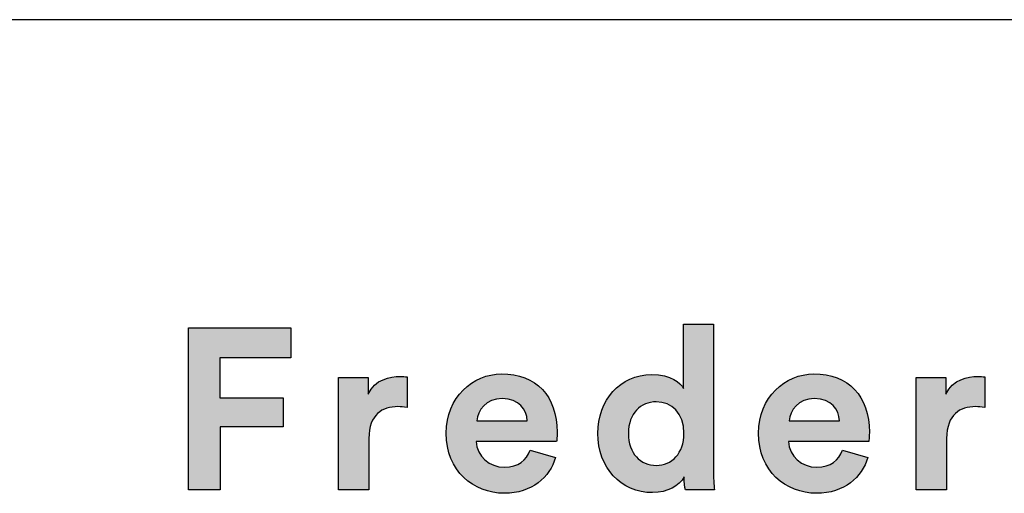
# Model space of a CAD drawing. Units: millimetres. Extents: x 0 to 2398, y 0 to 3392.
# Drawn here: x 1985 to 2194, y 227 to 327 of the extents above; entities that cross this region are included whole.
import ezdxf

# ---------------------------------------------------------------- set-up
doc = ezdxf.new("R2010")
doc.units = ezdxf.units.MM
doc.header["$MEASUREMENT"] = 0
doc.layers.add('Layout Large', color=7, linetype='Continuous', true_color=0x000000)

msp = doc.modelspace()

# ---------------------------------------------------------------- hatches: boundary and pattern name
at = {"layer": 'Layout Large'}
for points in [[(2020.74, 227.59), (2020.74, 261.98), (2042.48, 261.98), (2042.48, 255.63), (2027.44, 255.63), (2027.44, 247.14), (2040.83, 247.14), (2040.83, 240.98), (2027.49, 240.98), (2027.49, 227.59)], [(2067.17, 245.05), (2066.9, 245.1), (2066.65, 245.14), (2066.39, 245.17), (2066.15, 245.2), (2065.91, 245.22), (2065.68, 245.23), (2065.45, 245.24), (2065.23, 245.24), (2064.92, 245.24), (2064.62, 245.22), (2064.32, 245.2), (2064.17, 245.18), (2064.02, 245.17), (2063.87, 245.14), (2063.73, 245.12), (2063.58, 245.09), (2063.44, 245.06), (2063.3, 245.03), (2063.16, 244.99), (2063.02, 244.96), (2062.88, 244.91), (2062.74, 244.87), (2062.61, 244.82), (2062.47, 244.77), (2062.34, 244.72), (2062.21, 244.66), (2062.08, 244.6), (2061.96, 244.53), (2061.83, 244.47), (2061.71, 244.4), (2061.59, 244.32), (2061.47, 244.24), (2061.36, 244.16), (2061.24, 244.08), (2061.13, 243.99), (2061.02, 243.9), (2060.92, 243.8), (2060.81, 243.7), (2060.71, 243.6), (2060.61, 243.49), (2060.51, 243.38), (2060.42, 243.26), (2060.33, 243.14), (2060.24, 243.02), (2060.15, 242.89), (2060.07, 242.76), (2059.99, 242.63), (2059.91, 242.49), (2059.84, 242.34), (2059.77, 242.19), (2059.7, 242.04), (2059.63, 241.89), (2059.57, 241.72), (2059.51, 241.56), (2059.46, 241.39), (2059.41, 241.21), (2059.36, 241.03), (2059.31, 240.85), (2059.27, 240.66), (2059.24, 240.47), (2059.2, 240.27), (2059.17, 240.06), (2059.15, 239.86), (2059.12, 239.64), (2059.11, 239.42), (2059.09, 239.2), (2059.08, 238.97), (2059.07, 238.74), (2059.07, 238.5), (2059.07, 227.59), (2052.62, 227.59), (2052.62, 251.45), (2058.88, 251.45), (2058.88, 247.91), (2058.95, 248.06), (2059.02, 248.2), (2059.09, 248.34), (2059.17, 248.47), (2059.25, 248.6), (2059.33, 248.73), (2059.42, 248.86), (2059.5, 248.98), (2059.59, 249.09), (2059.68, 249.21), (2059.78, 249.32), (2059.87, 249.43), (2059.97, 249.53), (2060.06, 249.63), (2060.16, 249.73), (2060.27, 249.83), (2060.37, 249.92), (2060.47, 250.01), (2060.58, 250.09), (2060.69, 250.18), (2060.8, 250.26), (2060.91, 250.33), (2061.02, 250.41), (2061.13, 250.48), (2061.24, 250.55), (2061.36, 250.62), (2061.47, 250.68), (2061.59, 250.74), (2061.7, 250.8), (2061.82, 250.86), (2061.94, 250.91), (2062.06, 250.96), (2062.29, 251.06), (2062.53, 251.15), (2062.77, 251.23), (2063.01, 251.3), (2063.25, 251.36), (2063.48, 251.42), (2063.72, 251.46), (2063.95, 251.51), (2064.18, 251.54), (2064.41, 251.57), (2064.63, 251.6), (2064.85, 251.62), (2065.07, 251.63), (2065.27, 251.64), (2065.48, 251.65), (2065.67, 251.65), (2065.87, 251.64), (2066.06, 251.64), (2066.44, 251.62), (2067.17, 251.55)], [(2189.78, 245.05), (2189.51, 245.1), (2189.25, 245.14), (2189, 245.17), (2188.76, 245.2), (2188.52, 245.22), (2188.29, 245.23), (2188.06, 245.24), (2187.84, 245.24), (2187.53, 245.24), (2187.23, 245.22), (2186.93, 245.2), (2186.78, 245.18), (2186.63, 245.17), (2186.48, 245.14), (2186.34, 245.12), (2186.19, 245.09), (2186.05, 245.06), (2185.91, 245.03), (2185.76, 244.99), (2185.62, 244.96), (2185.49, 244.91), (2185.35, 244.87), (2185.22, 244.82), (2185.08, 244.77), (2184.95, 244.72), (2184.82, 244.66), (2184.69, 244.6), (2184.57, 244.53), (2184.44, 244.47), (2184.32, 244.4), (2184.2, 244.32), (2184.08, 244.24), (2183.97, 244.16), (2183.85, 244.08), (2183.74, 243.99), (2183.63, 243.9), (2183.52, 243.8), (2183.42, 243.7), (2183.32, 243.6), (2183.22, 243.49), (2183.12, 243.38), (2183.03, 243.26), (2182.93, 243.14), (2182.85, 243.02), (2182.76, 242.89), (2182.68, 242.76), (2182.6, 242.63), (2182.52, 242.49), (2182.44, 242.34), (2182.37, 242.19), (2182.31, 242.04), (2182.24, 241.89), (2182.18, 241.72), (2182.12, 241.56), (2182.07, 241.39), (2182.01, 241.21), (2181.97, 241.03), (2181.92, 240.85), (2181.88, 240.66), (2181.84, 240.47), (2181.81, 240.27), (2181.78, 240.06), (2181.75, 239.86), (2181.73, 239.64), (2181.71, 239.42), (2181.7, 239.2), (2181.69, 238.97), (2181.68, 238.74), (2181.68, 238.5), (2181.68, 227.59), (2175.23, 227.59), (2175.23, 251.45), (2181.49, 251.45), (2181.49, 247.91), (2181.56, 248.06), (2181.63, 248.2), (2181.7, 248.34), (2181.78, 248.47), (2181.86, 248.6), (2181.94, 248.73), (2182.03, 248.86), (2182.11, 248.98), (2182.2, 249.09), (2182.29, 249.21), (2182.38, 249.32), (2182.48, 249.43), (2182.57, 249.53), (2182.67, 249.63), (2182.77, 249.73), (2182.87, 249.83), (2182.98, 249.92), (2183.08, 250.01), (2183.19, 250.09), (2183.3, 250.18), (2183.4, 250.26), (2183.51, 250.33), (2183.62, 250.41), (2183.74, 250.48), (2183.85, 250.55), (2183.96, 250.62), (2184.08, 250.68), (2184.19, 250.74), (2184.31, 250.8), (2184.43, 250.86), (2184.55, 250.91), (2184.66, 250.96), (2184.9, 251.06), (2185.14, 251.15), (2185.38, 251.23), (2185.62, 251.3), (2185.86, 251.36), (2186.09, 251.42), (2186.33, 251.46), (2186.56, 251.51), (2186.79, 251.54), (2187.02, 251.57), (2187.24, 251.6), (2187.46, 251.62), (2187.67, 251.63), (2187.88, 251.64), (2188.08, 251.65), (2188.28, 251.65), (2188.48, 251.64), (2188.67, 251.64), (2189.05, 251.62), (2189.78, 251.55)]]:
    msp.add_hatch(color=256, dxfattribs=at).paths.add_polyline_path(points, flags=0)
h = msp.add_hatch(color=256, dxfattribs=at)
h.paths.add_polyline_path([(2132.19, 231.9), (2132.2, 230.69), (2132.25, 229.51), (2132.31, 228.44), (2132.38, 227.59), (2126.22, 227.59), (2126.18, 227.8), (2126.14, 228.07), (2126.1, 228.38), (2126.06, 228.73), (2126.03, 229.11), (2126, 229.52), (2125.98, 229.93), (2125.98, 230.35), (2125.93, 230.26), (2125.87, 230.18), (2125.82, 230.09), (2125.76, 230), (2125.7, 229.92), (2125.64, 229.83), (2125.58, 229.75), (2125.52, 229.66), (2125.45, 229.58), (2125.38, 229.5), (2125.31, 229.42), (2125.24, 229.34), (2125.16, 229.26), (2125.09, 229.18), (2125.01, 229.11), (2124.93, 229.03), (2124.85, 228.95), (2124.77, 228.88), (2124.6, 228.74), (2124.42, 228.6), (2124.24, 228.46), (2124.04, 228.33), (2123.85, 228.2), (2123.64, 228.08), (2123.43, 227.97), (2123.21, 227.86), (2122.99, 227.75), (2122.76, 227.66), (2122.53, 227.56), (2122.29, 227.48), (2122.04, 227.4), (2121.79, 227.33), (2121.53, 227.26), (2121.27, 227.2), (2121, 227.15), (2120.73, 227.11), (2120.45, 227.07), (2120.16, 227.04), (2119.87, 227.02), (2119.58, 227.01), (2119.28, 227), (2118.97, 227.01), (2118.65, 227.02), (2118.34, 227.04), (2118.03, 227.07), (2117.73, 227.1), (2117.43, 227.14), (2117.13, 227.19), (2116.83, 227.25), (2116.54, 227.31), (2116.25, 227.38), (2115.97, 227.46), (2115.69, 227.54), (2115.41, 227.64), (2115.14, 227.73), (2114.87, 227.84), (2114.6, 227.95), (2114.34, 228.07), (2114.08, 228.19), (2113.82, 228.32), (2113.57, 228.46), (2113.33, 228.61), (2113.09, 228.76), (2112.85, 228.91), (2112.62, 229.07), (2112.39, 229.24), (2112.16, 229.41), (2111.94, 229.59), (2111.73, 229.78), (2111.52, 229.97), (2111.31, 230.17), (2111.11, 230.37), (2110.92, 230.58), (2110.72, 230.79), (2110.54, 231.01), (2110.36, 231.23), (2110.18, 231.46), (2110.01, 231.69), (2109.85, 231.93), (2109.69, 232.17), (2109.53, 232.42), (2109.39, 232.67), (2109.24, 232.92), (2109.1, 233.19), (2108.97, 233.45), (2108.85, 233.72), (2108.73, 233.99), (2108.61, 234.27), (2108.5, 234.56), (2108.4, 234.84), (2108.31, 235.13), (2108.22, 235.43), (2108.13, 235.72), (2108.06, 236.03), (2107.98, 236.33), (2107.92, 236.64), (2107.86, 236.95), (2107.81, 237.27), (2107.77, 237.59), (2107.73, 237.91), (2107.7, 238.24), (2107.67, 238.56), (2107.65, 238.9), (2107.64, 239.23), (2107.64, 239.57), (2107.64, 239.89), (2107.65, 240.22), (2107.67, 240.54), (2107.69, 240.86), (2107.73, 241.18), (2107.76, 241.49), (2107.81, 241.8), (2107.86, 242.11), (2107.91, 242.41), (2107.97, 242.72), (2108.04, 243.02), (2108.12, 243.31), (2108.2, 243.61), (2108.29, 243.89), (2108.38, 244.18), (2108.48, 244.46), (2108.59, 244.74), (2108.7, 245.02), (2108.81, 245.29), (2108.94, 245.56), (2109.07, 245.82), (2109.2, 246.08), (2109.34, 246.33), (2109.49, 246.58), (2109.64, 246.83), (2109.79, 247.07), (2109.95, 247.31), (2110.12, 247.54), (2110.29, 247.77), (2110.47, 247.99), (2110.65, 248.21), (2110.84, 248.42), (2111.03, 248.63), (2111.23, 248.83), (2111.43, 249.03), (2111.63, 249.22), (2111.84, 249.41), (2112.06, 249.59), (2112.28, 249.76), (2112.5, 249.93), (2112.73, 250.1), (2112.97, 250.25), (2113.2, 250.41), (2113.45, 250.55), (2113.69, 250.69), (2113.94, 250.82), (2114.2, 250.95), (2114.46, 251.07), (2114.72, 251.18), (2114.99, 251.29), (2115.26, 251.39), (2115.53, 251.48), (2115.81, 251.57), (2116.09, 251.65), (2116.37, 251.72), (2116.66, 251.79), (2116.95, 251.84), (2117.25, 251.89), (2117.55, 251.94), (2117.85, 251.97), (2118.16, 252), (2118.46, 252.02), (2118.78, 252.03), (2119.09, 252.04), (2119.47, 252.03), (2119.84, 252.02), (2120.19, 251.99), (2120.54, 251.96), (2120.87, 251.92), (2121.19, 251.87), (2121.49, 251.81), (2121.79, 251.75), (2122.07, 251.68), (2122.34, 251.6), (2122.61, 251.52), (2122.86, 251.43), (2123.1, 251.34), (2123.33, 251.24), (2123.54, 251.14), (2123.75, 251.03), (2123.85, 250.97), (2123.95, 250.92), (2124.05, 250.86), (2124.14, 250.8), (2124.23, 250.75), (2124.32, 250.69), (2124.41, 250.63), (2124.49, 250.57), (2124.57, 250.51), (2124.65, 250.44), (2124.72, 250.38), (2124.8, 250.32), (2124.87, 250.26), (2124.94, 250.2), (2125.01, 250.13), (2125.07, 250.07), (2125.14, 250.01), (2125.2, 249.94), (2125.26, 249.88), (2125.31, 249.82), (2125.37, 249.75), (2125.42, 249.69), (2125.47, 249.63), (2125.52, 249.57), (2125.56, 249.5), (2125.61, 249.44), (2125.65, 249.38), (2125.69, 249.32), (2125.73, 249.26), (2125.77, 249.2), (2125.8, 249.14), (2125.83, 249.08), (2125.83, 262.71), (2132.19, 262.71)], flags=0)
h.paths.add_polyline_path([(2120.06, 232.78), (2119.9, 232.78), (2119.74, 232.78), (2119.59, 232.79), (2119.43, 232.8), (2119.28, 232.82), (2119.13, 232.84), (2118.98, 232.87), (2118.83, 232.89), (2118.68, 232.92), (2118.54, 232.96), (2118.39, 233), (2118.25, 233.04), (2118.11, 233.08), (2117.97, 233.13), (2117.84, 233.18), (2117.7, 233.24), (2117.57, 233.3), (2117.44, 233.36), (2117.31, 233.42), (2117.18, 233.49), (2117.06, 233.56), (2116.93, 233.64), (2116.81, 233.72), (2116.7, 233.8), (2116.58, 233.88), (2116.46, 233.97), (2116.35, 234.06), (2116.24, 234.16), (2116.14, 234.26), (2116.03, 234.36), (2115.93, 234.46), (2115.83, 234.57), (2115.73, 234.68), (2115.63, 234.8), (2115.54, 234.91), (2115.45, 235.03), (2115.37, 235.16), (2115.28, 235.28), (2115.2, 235.41), (2115.12, 235.54), (2115.04, 235.68), (2114.97, 235.82), (2114.9, 235.96), (2114.83, 236.1), (2114.77, 236.25), (2114.7, 236.4), (2114.65, 236.55), (2114.59, 236.71), (2114.54, 236.86), (2114.49, 237.03), (2114.44, 237.19), (2114.4, 237.36), (2114.36, 237.53), (2114.32, 237.7), (2114.29, 237.87), (2114.26, 238.05), (2114.23, 238.23), (2114.21, 238.41), (2114.19, 238.6), (2114.17, 238.79), (2114.16, 238.98), (2114.15, 239.17), (2114.14, 239.37), (2114.14, 239.57), (2114.14, 239.77), (2114.15, 239.96), (2114.16, 240.16), (2114.17, 240.35), (2114.19, 240.53), (2114.21, 240.72), (2114.23, 240.9), (2114.26, 241.08), (2114.29, 241.26), (2114.33, 241.43), (2114.36, 241.6), (2114.41, 241.77), (2114.45, 241.94), (2114.5, 242.1), (2114.55, 242.26), (2114.6, 242.42), (2114.66, 242.57), (2114.72, 242.72), (2114.78, 242.87), (2114.85, 243.01), (2114.92, 243.15), (2114.99, 243.29), (2115.07, 243.43), (2115.14, 243.56), (2115.23, 243.69), (2115.31, 243.82), (2115.4, 243.94), (2115.48, 244.06), (2115.58, 244.18), (2115.67, 244.3), (2115.77, 244.41), (2115.86, 244.52), (2115.97, 244.62), (2116.07, 244.72), (2116.17, 244.82), (2116.28, 244.92), (2116.39, 245.01), (2116.51, 245.1), (2116.62, 245.19), (2116.74, 245.27), (2116.86, 245.35), (2116.98, 245.43), (2117.1, 245.5), (2117.23, 245.57), (2117.35, 245.64), (2117.48, 245.7), (2117.61, 245.76), (2117.74, 245.82), (2117.88, 245.87), (2118.01, 245.92), (2118.15, 245.97), (2118.29, 246.01), (2118.43, 246.05), (2118.57, 246.09), (2118.71, 246.12), (2118.86, 246.15), (2119, 246.18), (2119.15, 246.2), (2119.3, 246.22), (2119.45, 246.23), (2119.6, 246.25), (2119.75, 246.26), (2119.91, 246.26), (2120.06, 246.26), (2120.21, 246.26), (2120.37, 246.26), (2120.52, 246.25), (2120.67, 246.24), (2120.82, 246.22), (2120.97, 246.2), (2121.11, 246.18), (2121.26, 246.15), (2121.4, 246.12), (2121.55, 246.09), (2121.69, 246.05), (2121.83, 246.02), (2121.96, 245.97), (2122.1, 245.93), (2122.24, 245.88), (2122.37, 245.82), (2122.5, 245.77), (2122.63, 245.71), (2122.76, 245.65), (2122.88, 245.58), (2123.01, 245.51), (2123.13, 245.44), (2123.25, 245.36), (2123.37, 245.29), (2123.48, 245.2), (2123.6, 245.12), (2123.71, 245.03), (2123.82, 244.94), (2123.92, 244.84), (2124.03, 244.75), (2124.13, 244.64), (2124.23, 244.54), (2124.33, 244.43), (2124.43, 244.32), (2124.52, 244.21), (2124.61, 244.09), (2124.7, 243.97), (2124.78, 243.85), (2124.86, 243.72), (2124.94, 243.6), (2125.02, 243.46), (2125.09, 243.33), (2125.16, 243.19), (2125.23, 243.05), (2125.3, 242.91), (2125.36, 242.76), (2125.42, 242.61), (2125.48, 242.46), (2125.53, 242.3), (2125.58, 242.14), (2125.63, 241.98), (2125.67, 241.81), (2125.71, 241.65), (2125.75, 241.48), (2125.78, 241.3), (2125.81, 241.13), (2125.84, 240.95), (2125.86, 240.77), (2125.88, 240.58), (2125.9, 240.39), (2125.91, 240.2), (2125.92, 240.01), (2125.93, 239.81), (2125.93, 239.62), (2125.93, 239.41), (2125.92, 239.22), (2125.91, 239.02), (2125.9, 238.83), (2125.88, 238.64), (2125.86, 238.45), (2125.84, 238.26), (2125.81, 238.08), (2125.78, 237.9), (2125.75, 237.73), (2125.71, 237.55), (2125.67, 237.38), (2125.63, 237.21), (2125.58, 237.05), (2125.53, 236.89), (2125.48, 236.73), (2125.42, 236.57), (2125.36, 236.42), (2125.3, 236.26), (2125.23, 236.12), (2125.16, 235.97), (2125.09, 235.83), (2125.02, 235.69), (2124.94, 235.55), (2124.86, 235.42), (2124.78, 235.29), (2124.7, 235.16), (2124.61, 235.04), (2124.52, 234.92), (2124.43, 234.8), (2124.33, 234.69), (2124.23, 234.58), (2124.13, 234.47), (2124.03, 234.36), (2123.92, 234.26), (2123.82, 234.16), (2123.71, 234.07), (2123.6, 233.98), (2123.48, 233.89), (2123.37, 233.8), (2123.25, 233.72), (2123.13, 233.64), (2123.01, 233.56), (2122.88, 233.49), (2122.76, 233.42), (2122.63, 233.36), (2122.5, 233.3), (2122.37, 233.24), (2122.24, 233.18), (2122.1, 233.13), (2121.96, 233.08), (2121.83, 233.04), (2121.69, 233), (2121.55, 232.96), (2121.4, 232.92), (2121.26, 232.89), (2121.11, 232.87), (2120.97, 232.84), (2120.82, 232.82), (2120.67, 232.8), (2120.52, 232.79), (2120.37, 232.78), (2120.21, 232.78)], flags=0)
h = msp.add_hatch(color=256, dxfattribs=at)
h.paths.add_polyline_path([(2098.66, 234.43), (2098.6, 234.23), (2098.54, 234.04), (2098.47, 233.85), (2098.4, 233.66), (2098.33, 233.47), (2098.25, 233.29), (2098.17, 233.1), (2098.09, 232.92), (2098, 232.73), (2097.91, 232.55), (2097.81, 232.37), (2097.71, 232.2), (2097.61, 232.02), (2097.5, 231.85), (2097.39, 231.67), (2097.28, 231.5), (2097.16, 231.34), (2097.04, 231.17), (2096.91, 231), (2096.79, 230.84), (2096.65, 230.68), (2096.52, 230.53), (2096.38, 230.37), (2096.24, 230.22), (2096.09, 230.07), (2095.94, 229.92), (2095.79, 229.78), (2095.63, 229.64), (2095.47, 229.5), (2095.31, 229.36), (2095.15, 229.23), (2094.98, 229.1), (2094.8, 228.97), (2094.62, 228.84), (2094.44, 228.72), (2094.26, 228.6), (2094.07, 228.49), (2093.88, 228.38), (2093.69, 228.27), (2093.49, 228.17), (2093.29, 228.06), (2093.09, 227.97), (2092.88, 227.87), (2092.67, 227.78), (2092.46, 227.7), (2092.24, 227.61), (2092.02, 227.54), (2091.8, 227.46), (2091.57, 227.39), (2091.34, 227.32), (2091.11, 227.26), (2090.87, 227.2), (2090.63, 227.15), (2090.39, 227.1), (2090.15, 227.05), (2089.9, 227.01), (2089.65, 226.98), (2089.39, 226.95), (2089.13, 226.92), (2088.87, 226.9), (2088.61, 226.88), (2088.34, 226.87), (2088.07, 226.86), (2087.79, 226.86), (2087.49, 226.86), (2087.18, 226.87), (2086.88, 226.89), (2086.58, 226.91), (2086.28, 226.94), (2085.98, 226.98), (2085.68, 227.03), (2085.39, 227.08), (2085.09, 227.13), (2084.8, 227.2), (2084.51, 227.27), (2084.23, 227.35), (2083.94, 227.43), (2083.66, 227.52), (2083.38, 227.62), (2083.11, 227.72), (2082.83, 227.83), (2082.56, 227.94), (2082.3, 228.07), (2082.04, 228.2), (2081.78, 228.33), (2081.52, 228.47), (2081.27, 228.62), (2081.02, 228.77), (2080.77, 228.93), (2080.53, 229.1), (2080.3, 229.27), (2080.06, 229.45), (2079.84, 229.63), (2079.61, 229.82), (2079.39, 230.02), (2079.18, 230.22), (2078.97, 230.43), (2078.76, 230.64), (2078.56, 230.86), (2078.37, 231.08), (2078.18, 231.31), (2078, 231.55), (2077.82, 231.79), (2077.65, 232.04), (2077.48, 232.29), (2077.32, 232.55), (2077.16, 232.82), (2077.01, 233.09), (2076.87, 233.36), (2076.73, 233.65), (2076.6, 233.93), (2076.48, 234.23), (2076.36, 234.52), (2076.25, 234.83), (2076.15, 235.13), (2076.05, 235.45), (2075.96, 235.77), (2075.88, 236.09), (2075.8, 236.42), (2075.73, 236.76), (2075.67, 237.1), (2075.62, 237.44), (2075.58, 237.79), (2075.54, 238.15), (2075.51, 238.51), (2075.49, 238.87), (2075.48, 239.24), (2075.47, 239.62), (2075.48, 239.97), (2075.49, 240.32), (2075.51, 240.67), (2075.54, 241.01), (2075.57, 241.35), (2075.62, 241.69), (2075.67, 242.02), (2075.73, 242.34), (2075.79, 242.66), (2075.87, 242.98), (2075.95, 243.3), (2076.03, 243.6), (2076.13, 243.91), (2076.23, 244.21), (2076.33, 244.5), (2076.45, 244.79), (2076.57, 245.08), (2076.69, 245.36), (2076.83, 245.63), (2076.96, 245.91), (2077.11, 246.17), (2077.26, 246.43), (2077.41, 246.69), (2077.58, 246.94), (2077.74, 247.18), (2077.91, 247.42), (2078.09, 247.66), (2078.27, 247.89), (2078.46, 248.11), (2078.65, 248.33), (2078.85, 248.55), (2079.05, 248.75), (2079.26, 248.96), (2079.47, 249.15), (2079.68, 249.34), (2079.9, 249.53), (2080.12, 249.71), (2080.35, 249.88), (2080.58, 250.05), (2080.81, 250.21), (2081.05, 250.37), (2081.29, 250.52), (2081.53, 250.66), (2081.78, 250.8), (2082.03, 250.93), (2082.28, 251.06), (2082.54, 251.18), (2082.8, 251.29), (2083.06, 251.39), (2083.32, 251.49), (2083.59, 251.59), (2083.86, 251.67), (2084.13, 251.75), (2084.4, 251.83), (2084.68, 251.89), (2084.95, 251.95), (2085.23, 252.01), (2085.51, 252.05), (2085.79, 252.09), (2086.07, 252.12), (2086.36, 252.15), (2086.64, 252.17), (2086.93, 252.18), (2087.21, 252.18), (2087.56, 252.18), (2087.9, 252.17), (2088.23, 252.15), (2088.56, 252.13), (2088.89, 252.1), (2089.21, 252.06), (2089.52, 252.01), (2089.84, 251.96), (2090.14, 251.91), (2090.45, 251.84), (2090.75, 251.77), (2091.04, 251.7), (2091.33, 251.61), (2091.61, 251.52), (2091.89, 251.43), (2092.17, 251.33), (2092.44, 251.22), (2092.7, 251.1), (2092.96, 250.98), (2093.21, 250.86), (2093.46, 250.72), (2093.71, 250.58), (2093.95, 250.44), (2094.18, 250.29), (2094.41, 250.13), (2094.64, 249.97), (2094.86, 249.8), (2095.07, 249.62), (2095.28, 249.44), (2095.48, 249.26), (2095.68, 249.07), (2095.87, 248.87), (2096.06, 248.67), (2096.24, 248.46), (2096.42, 248.24), (2096.59, 248.02), (2096.75, 247.8), (2096.91, 247.57), (2097.07, 247.33), (2097.22, 247.09), (2097.36, 246.85), (2097.5, 246.59), (2097.63, 246.34), (2097.75, 246.08), (2097.87, 245.81), (2097.99, 245.54), (2098.09, 245.26), (2098.2, 244.98), (2098.29, 244.69), (2098.38, 244.4), (2098.47, 244.1), (2098.55, 243.8), (2098.62, 243.49), (2098.68, 243.18), (2098.74, 242.86), (2098.8, 242.54), (2098.85, 242.22), (2098.89, 241.89), (2098.92, 241.55), (2098.95, 241.21), (2098.97, 240.87), (2098.99, 240.52), (2099, 240.17), (2099, 239.81), (2099, 239.46), (2098.99, 239.12), (2098.95, 238.51), (2098.91, 237.85), (2098.9, 237.83), (2098.9, 237.82), (2081.83, 237.82), (2081.84, 237.67), (2081.85, 237.53), (2081.87, 237.38), (2081.88, 237.24), (2081.91, 237.1), (2081.93, 236.96), (2081.96, 236.82), (2082, 236.68), (2082.03, 236.55), (2082.07, 236.41), (2082.12, 236.28), (2082.16, 236.15), (2082.21, 236.02), (2082.26, 235.89), (2082.32, 235.77), (2082.38, 235.64), (2082.44, 235.52), (2082.51, 235.4), (2082.57, 235.28), (2082.64, 235.16), (2082.72, 235.05), (2082.79, 234.94), (2082.87, 234.83), (2082.95, 234.72), (2083.03, 234.61), (2083.12, 234.5), (2083.21, 234.4), (2083.3, 234.3), (2083.39, 234.2), (2083.49, 234.11), (2083.59, 234.01), (2083.69, 233.92), (2083.79, 233.83), (2083.9, 233.75), (2084.01, 233.66), (2084.11, 233.58), (2084.23, 233.5), (2084.34, 233.42), (2084.45, 233.35), (2084.57, 233.28), (2084.69, 233.21), (2084.81, 233.14), (2084.93, 233.07), (2085.06, 233.01), (2085.19, 232.95), (2085.31, 232.9), (2085.44, 232.84), (2085.57, 232.79), (2085.71, 232.75), (2085.84, 232.7), (2085.98, 232.66), (2086.11, 232.62), (2086.25, 232.58), (2086.39, 232.55), (2086.53, 232.52), (2086.67, 232.49), (2086.82, 232.47), (2086.96, 232.45), (2087.1, 232.43), (2087.25, 232.41), (2087.4, 232.4), (2087.55, 232.39), (2087.69, 232.39), (2087.84, 232.39), (2088.12, 232.39), (2088.39, 232.4), (2088.65, 232.43), (2088.78, 232.44), (2088.91, 232.46), (2089.03, 232.47), (2089.16, 232.49), (2089.28, 232.52), (2089.4, 232.54), (2089.51, 232.57), (2089.63, 232.59), (2089.74, 232.62), (2089.85, 232.66), (2089.96, 232.69), (2090.07, 232.73), (2090.18, 232.76), (2090.28, 232.8), (2090.38, 232.84), (2090.48, 232.89), (2090.58, 232.93), (2090.68, 232.98), (2090.78, 233.02), (2090.87, 233.07), (2090.96, 233.13), (2091.05, 233.18), (2091.14, 233.23), (2091.23, 233.29), (2091.31, 233.35), (2091.4, 233.41), (2091.48, 233.47), (2091.56, 233.53), (2091.64, 233.59), (2091.72, 233.66), (2091.79, 233.73), (2091.87, 233.8), (2091.94, 233.87), (2092.01, 233.94), (2092.08, 234.01), (2092.15, 234.08), (2092.21, 234.16), (2092.28, 234.24), (2092.34, 234.32), (2092.4, 234.39), (2092.46, 234.48), (2092.52, 234.56), (2092.58, 234.64), (2092.64, 234.73), (2092.69, 234.81), (2092.75, 234.9), (2092.85, 235.08), (2092.94, 235.26), (2093.04, 235.44), (2093.12, 235.63), (2093.2, 235.83), (2093.28, 236.03)], flags=0)
h.paths.add_polyline_path([(2092.65, 242.24), (2081.97, 242.24), (2081.98, 242.34), (2081.99, 242.44), (2082.01, 242.55), (2082.02, 242.65), (2082.04, 242.75), (2082.06, 242.86), (2082.08, 242.96), (2082.11, 243.07), (2082.13, 243.17), (2082.17, 243.27), (2082.2, 243.38), (2082.23, 243.48), (2082.27, 243.58), (2082.31, 243.69), (2082.35, 243.79), (2082.4, 243.89), (2082.45, 243.99), (2082.49, 244.09), (2082.55, 244.2), (2082.6, 244.29), (2082.66, 244.39), (2082.72, 244.49), (2082.78, 244.59), (2082.84, 244.68), (2082.91, 244.78), (2082.98, 244.87), (2083.05, 244.97), (2083.12, 245.06), (2083.2, 245.15), (2083.28, 245.23), (2083.36, 245.32), (2083.44, 245.41), (2083.53, 245.49), (2083.61, 245.57), (2083.7, 245.65), (2083.8, 245.73), (2083.89, 245.81), (2083.99, 245.88), (2084.09, 245.96), (2084.19, 246.03), (2084.29, 246.1), (2084.4, 246.16), (2084.51, 246.23), (2084.62, 246.29), (2084.73, 246.35), (2084.85, 246.41), (2084.96, 246.46), (2085.08, 246.51), (2085.21, 246.56), (2085.33, 246.61), (2085.46, 246.65), (2085.59, 246.69), (2085.72, 246.73), (2085.85, 246.77), (2085.99, 246.8), (2086.13, 246.83), (2086.27, 246.86), (2086.41, 246.88), (2086.55, 246.9), (2086.7, 246.91), (2086.85, 246.93), (2087, 246.93), (2087.15, 246.94), (2087.31, 246.94), (2087.48, 246.94), (2087.65, 246.94), (2087.81, 246.93), (2087.98, 246.92), (2088.13, 246.9), (2088.29, 246.88), (2088.44, 246.86), (2088.59, 246.84), (2088.74, 246.81), (2088.88, 246.78), (2089.03, 246.75), (2089.16, 246.71), (2089.3, 246.67), (2089.43, 246.63), (2089.56, 246.59), (2089.69, 246.54), (2089.81, 246.49), (2089.93, 246.44), (2090.05, 246.39), (2090.16, 246.33), (2090.27, 246.27), (2090.38, 246.21), (2090.49, 246.15), (2090.59, 246.08), (2090.69, 246.01), (2090.79, 245.94), (2090.89, 245.87), (2090.98, 245.8), (2091.07, 245.72), (2091.16, 245.64), (2091.24, 245.56), (2091.32, 245.48), (2091.4, 245.4), (2091.48, 245.31), (2091.55, 245.23), (2091.63, 245.14), (2091.7, 245.05), (2091.76, 244.96), (2091.83, 244.86), (2091.89, 244.77), (2091.95, 244.67), (2092, 244.58), (2092.06, 244.48), (2092.11, 244.38), (2092.16, 244.28), (2092.2, 244.18), (2092.25, 244.08), (2092.29, 243.97), (2092.33, 243.87), (2092.37, 243.77), (2092.4, 243.66), (2092.43, 243.55), (2092.46, 243.45), (2092.49, 243.34), (2092.52, 243.23), (2092.54, 243.12), (2092.56, 243.01), (2092.58, 242.9), (2092.6, 242.79), (2092.61, 242.68), (2092.62, 242.57), (2092.63, 242.46), (2092.64, 242.35)], flags=0)
h = msp.add_hatch(color=256, dxfattribs=at)
h.paths.add_polyline_path([(2098.66, 234.43), (2098.6, 234.23), (2098.54, 234.04), (2098.47, 233.85), (2098.4, 233.66), (2098.33, 233.47), (2098.25, 233.29), (2098.17, 233.1), (2098.09, 232.92), (2098, 232.73), (2097.91, 232.55), (2097.81, 232.37), (2097.71, 232.2), (2097.61, 232.02), (2097.5, 231.85), (2097.39, 231.67), (2097.28, 231.5), (2097.16, 231.34), (2097.04, 231.17), (2096.91, 231), (2096.79, 230.84), (2096.65, 230.68), (2096.52, 230.53), (2096.38, 230.37), (2096.24, 230.22), (2096.09, 230.07), (2095.94, 229.92), (2095.79, 229.78), (2095.63, 229.64), (2095.47, 229.5), (2095.31, 229.36), (2095.15, 229.23), (2094.98, 229.1), (2094.8, 228.97), (2094.62, 228.84), (2094.44, 228.72), (2094.26, 228.6), (2094.07, 228.49), (2093.88, 228.38), (2093.69, 228.27), (2093.49, 228.17), (2093.29, 228.06), (2093.09, 227.97), (2092.88, 227.87), (2092.67, 227.78), (2092.46, 227.7), (2092.24, 227.61), (2092.02, 227.54), (2091.8, 227.46), (2091.57, 227.39), (2091.34, 227.32), (2091.11, 227.26), (2090.87, 227.2), (2090.63, 227.15), (2090.39, 227.1), (2090.15, 227.05), (2089.9, 227.01), (2089.65, 226.98), (2089.39, 226.95), (2089.13, 226.92), (2088.87, 226.9), (2088.61, 226.88), (2088.34, 226.87), (2088.07, 226.86), (2087.79, 226.86), (2087.49, 226.86), (2087.18, 226.87), (2086.88, 226.89), (2086.58, 226.91), (2086.28, 226.94), (2085.98, 226.98), (2085.68, 227.03), (2085.39, 227.08), (2085.09, 227.13), (2084.8, 227.2), (2084.51, 227.27), (2084.23, 227.35), (2083.94, 227.43), (2083.66, 227.52), (2083.38, 227.62), (2083.11, 227.72), (2082.83, 227.83), (2082.56, 227.94), (2082.3, 228.07), (2082.04, 228.2), (2081.78, 228.33), (2081.52, 228.47), (2081.27, 228.62), (2081.02, 228.77), (2080.77, 228.93), (2080.53, 229.1), (2080.3, 229.27), (2080.06, 229.45), (2079.84, 229.63), (2079.61, 229.82), (2079.39, 230.02), (2079.18, 230.22), (2078.97, 230.43), (2078.76, 230.64), (2078.56, 230.86), (2078.37, 231.08), (2078.18, 231.31), (2078, 231.55), (2077.82, 231.79), (2077.65, 232.04), (2077.48, 232.29), (2077.32, 232.55), (2077.16, 232.82), (2077.01, 233.09), (2076.87, 233.36), (2076.73, 233.65), (2076.6, 233.93), (2076.48, 234.23), (2076.36, 234.52), (2076.25, 234.83), (2076.15, 235.13), (2076.05, 235.45), (2075.96, 235.77), (2075.88, 236.09), (2075.8, 236.42), (2075.73, 236.76), (2075.67, 237.1), (2075.62, 237.44), (2075.58, 237.79), (2075.54, 238.15), (2075.51, 238.51), (2075.49, 238.87), (2075.48, 239.24), (2075.47, 239.62), (2075.48, 239.97), (2075.49, 240.32), (2075.51, 240.67), (2075.54, 241.01), (2075.57, 241.35), (2075.62, 241.69), (2075.67, 242.02), (2075.73, 242.34), (2075.79, 242.66), (2075.87, 242.98), (2075.95, 243.3), (2076.03, 243.6), (2076.13, 243.91), (2076.23, 244.21), (2076.33, 244.5), (2076.45, 244.79), (2076.57, 245.08), (2076.69, 245.36), (2076.83, 245.63), (2076.96, 245.91), (2077.11, 246.17), (2077.26, 246.43), (2077.41, 246.69), (2077.58, 246.94), (2077.74, 247.18), (2077.91, 247.42), (2078.09, 247.66), (2078.27, 247.89), (2078.46, 248.11), (2078.65, 248.33), (2078.85, 248.55), (2079.05, 248.75), (2079.26, 248.96), (2079.47, 249.15), (2079.68, 249.34), (2079.9, 249.53), (2080.12, 249.71), (2080.35, 249.88), (2080.58, 250.05), (2080.81, 250.21), (2081.05, 250.37), (2081.29, 250.52), (2081.53, 250.66), (2081.78, 250.8), (2082.03, 250.93), (2082.28, 251.06), (2082.54, 251.18), (2082.8, 251.29), (2083.06, 251.39), (2083.32, 251.49), (2083.59, 251.59), (2083.86, 251.67), (2084.13, 251.75), (2084.4, 251.83), (2084.68, 251.89), (2084.95, 251.95), (2085.23, 252.01), (2085.51, 252.05), (2085.79, 252.09), (2086.07, 252.12), (2086.36, 252.15), (2086.64, 252.17), (2086.93, 252.18), (2087.21, 252.18), (2087.56, 252.18), (2087.9, 252.17), (2088.23, 252.15), (2088.56, 252.13), (2088.89, 252.1), (2089.21, 252.06), (2089.52, 252.01), (2089.84, 251.96), (2090.14, 251.91), (2090.45, 251.84), (2090.75, 251.77), (2091.04, 251.7), (2091.33, 251.61), (2091.61, 251.52), (2091.89, 251.43), (2092.17, 251.33), (2092.44, 251.22), (2092.7, 251.1), (2092.96, 250.98), (2093.21, 250.86), (2093.46, 250.72), (2093.71, 250.58), (2093.95, 250.44), (2094.18, 250.29), (2094.41, 250.13), (2094.64, 249.97), (2094.86, 249.8), (2095.07, 249.62), (2095.28, 249.44), (2095.48, 249.26), (2095.68, 249.07), (2095.87, 248.87), (2096.06, 248.67), (2096.24, 248.46), (2096.42, 248.24), (2096.59, 248.02), (2096.75, 247.8), (2096.91, 247.57), (2097.07, 247.33), (2097.22, 247.09), (2097.36, 246.85), (2097.5, 246.59), (2097.63, 246.34), (2097.75, 246.08), (2097.87, 245.81), (2097.99, 245.54), (2098.09, 245.26), (2098.2, 244.98), (2098.29, 244.69), (2098.38, 244.4), (2098.47, 244.1), (2098.55, 243.8), (2098.62, 243.49), (2098.68, 243.18), (2098.74, 242.86), (2098.8, 242.54), (2098.85, 242.22), (2098.89, 241.89), (2098.92, 241.55), (2098.95, 241.21), (2098.97, 240.87), (2098.99, 240.52), (2099, 240.17), (2099, 239.81), (2099, 239.46), (2098.99, 239.12), (2098.95, 238.51), (2098.91, 237.85), (2098.9, 237.83), (2098.9, 237.82), (2081.83, 237.82), (2081.84, 237.67), (2081.85, 237.53), (2081.87, 237.38), (2081.88, 237.24), (2081.91, 237.1), (2081.93, 236.96), (2081.96, 236.82), (2082, 236.68), (2082.03, 236.55), (2082.07, 236.41), (2082.12, 236.28), (2082.16, 236.15), (2082.21, 236.02), (2082.26, 235.89), (2082.32, 235.77), (2082.38, 235.64), (2082.44, 235.52), (2082.51, 235.4), (2082.57, 235.28), (2082.64, 235.16), (2082.72, 235.05), (2082.79, 234.94), (2082.87, 234.83), (2082.95, 234.72), (2083.03, 234.61), (2083.12, 234.5), (2083.21, 234.4), (2083.3, 234.3), (2083.39, 234.2), (2083.49, 234.11), (2083.59, 234.01), (2083.69, 233.92), (2083.79, 233.83), (2083.9, 233.75), (2084.01, 233.66), (2084.11, 233.58), (2084.23, 233.5), (2084.34, 233.42), (2084.45, 233.35), (2084.57, 233.28), (2084.69, 233.21), (2084.81, 233.14), (2084.93, 233.07), (2085.06, 233.01), (2085.19, 232.95), (2085.31, 232.9), (2085.44, 232.84), (2085.57, 232.79), (2085.71, 232.75), (2085.84, 232.7), (2085.98, 232.66), (2086.11, 232.62), (2086.25, 232.58), (2086.39, 232.55), (2086.53, 232.52), (2086.67, 232.49), (2086.82, 232.47), (2086.96, 232.45), (2087.1, 232.43), (2087.25, 232.41), (2087.4, 232.4), (2087.55, 232.39), (2087.69, 232.39), (2087.84, 232.39), (2088.12, 232.39), (2088.39, 232.4), (2088.65, 232.43), (2088.78, 232.44), (2088.91, 232.46), (2089.03, 232.47), (2089.16, 232.49), (2089.28, 232.52), (2089.4, 232.54), (2089.51, 232.57), (2089.63, 232.59), (2089.74, 232.62), (2089.85, 232.66), (2089.96, 232.69), (2090.07, 232.73), (2090.18, 232.76), (2090.28, 232.8), (2090.38, 232.84), (2090.48, 232.89), (2090.58, 232.93), (2090.68, 232.98), (2090.78, 233.02), (2090.87, 233.07), (2090.96, 233.13), (2091.05, 233.18), (2091.14, 233.23), (2091.23, 233.29), (2091.31, 233.35), (2091.4, 233.41), (2091.48, 233.47), (2091.56, 233.53), (2091.64, 233.59), (2091.72, 233.66), (2091.79, 233.73), (2091.87, 233.8), (2091.94, 233.87), (2092.01, 233.94), (2092.08, 234.01), (2092.15, 234.08), (2092.21, 234.16), (2092.28, 234.24), (2092.34, 234.32), (2092.4, 234.39), (2092.46, 234.48), (2092.52, 234.56), (2092.58, 234.64), (2092.64, 234.73), (2092.69, 234.81), (2092.75, 234.9), (2092.85, 235.08), (2092.94, 235.26), (2093.04, 235.44), (2093.12, 235.63), (2093.2, 235.83), (2093.28, 236.03)], flags=0)
h.paths.add_polyline_path([(2092.65, 242.24), (2081.97, 242.24), (2081.98, 242.34), (2081.99, 242.44), (2082.01, 242.55), (2082.02, 242.65), (2082.04, 242.75), (2082.06, 242.86), (2082.08, 242.96), (2082.11, 243.07), (2082.13, 243.17), (2082.17, 243.27), (2082.2, 243.38), (2082.23, 243.48), (2082.27, 243.58), (2082.31, 243.69), (2082.35, 243.79), (2082.4, 243.89), (2082.45, 243.99), (2082.49, 244.09), (2082.55, 244.2), (2082.6, 244.29), (2082.66, 244.39), (2082.72, 244.49), (2082.78, 244.59), (2082.84, 244.68), (2082.91, 244.78), (2082.98, 244.87), (2083.05, 244.97), (2083.12, 245.06), (2083.2, 245.15), (2083.28, 245.23), (2083.36, 245.32), (2083.44, 245.41), (2083.53, 245.49), (2083.61, 245.57), (2083.7, 245.65), (2083.8, 245.73), (2083.89, 245.81), (2083.99, 245.88), (2084.09, 245.96), (2084.19, 246.03), (2084.29, 246.1), (2084.4, 246.16), (2084.51, 246.23), (2084.62, 246.29), (2084.73, 246.35), (2084.85, 246.41), (2084.96, 246.46), (2085.08, 246.51), (2085.21, 246.56), (2085.33, 246.61), (2085.46, 246.65), (2085.59, 246.69), (2085.72, 246.73), (2085.85, 246.77), (2085.99, 246.8), (2086.13, 246.83), (2086.27, 246.86), (2086.41, 246.88), (2086.55, 246.9), (2086.7, 246.91), (2086.85, 246.93), (2087, 246.93), (2087.15, 246.94), (2087.31, 246.94), (2087.48, 246.94), (2087.65, 246.94), (2087.81, 246.93), (2087.98, 246.92), (2088.13, 246.9), (2088.29, 246.88), (2088.44, 246.86), (2088.59, 246.84), (2088.74, 246.81), (2088.88, 246.78), (2089.03, 246.75), (2089.16, 246.71), (2089.3, 246.67), (2089.43, 246.63), (2089.56, 246.59), (2089.69, 246.54), (2089.81, 246.49), (2089.93, 246.44), (2090.05, 246.39), (2090.16, 246.33), (2090.27, 246.27), (2090.38, 246.21), (2090.49, 246.15), (2090.59, 246.08), (2090.69, 246.01), (2090.79, 245.94), (2090.89, 245.87), (2090.98, 245.8), (2091.07, 245.72), (2091.16, 245.64), (2091.24, 245.56), (2091.32, 245.48), (2091.4, 245.4), (2091.48, 245.31), (2091.55, 245.23), (2091.63, 245.14), (2091.7, 245.05), (2091.76, 244.96), (2091.83, 244.86), (2091.89, 244.77), (2091.95, 244.67), (2092, 244.58), (2092.06, 244.48), (2092.11, 244.38), (2092.16, 244.28), (2092.2, 244.18), (2092.25, 244.08), (2092.29, 243.97), (2092.33, 243.87), (2092.37, 243.77), (2092.4, 243.66), (2092.43, 243.55), (2092.46, 243.45), (2092.49, 243.34), (2092.52, 243.23), (2092.54, 243.12), (2092.56, 243.01), (2092.58, 242.9), (2092.6, 242.79), (2092.61, 242.68), (2092.62, 242.57), (2092.63, 242.46), (2092.64, 242.35)], flags=0)
h = msp.add_hatch(color=256, dxfattribs=at)
h.paths.add_polyline_path([(2164.94, 234.43), (2164.88, 234.23), (2164.82, 234.04), (2164.75, 233.85), (2164.68, 233.66), (2164.61, 233.47), (2164.53, 233.29), (2164.45, 233.1), (2164.37, 232.92), (2164.28, 232.73), (2164.18, 232.55), (2164.09, 232.37), (2163.99, 232.2), (2163.89, 232.02), (2163.78, 231.85), (2163.67, 231.67), (2163.56, 231.5), (2163.44, 231.34), (2163.32, 231.17), (2163.19, 231), (2163.06, 230.84), (2162.93, 230.68), (2162.8, 230.53), (2162.66, 230.37), (2162.52, 230.22), (2162.37, 230.07), (2162.22, 229.92), (2162.07, 229.78), (2161.91, 229.64), (2161.75, 229.5), (2161.59, 229.36), (2161.42, 229.23), (2161.25, 229.1), (2161.08, 228.97), (2160.9, 228.84), (2160.72, 228.72), (2160.54, 228.6), (2160.35, 228.49), (2160.16, 228.38), (2159.97, 228.27), (2159.77, 228.17), (2159.57, 228.06), (2159.37, 227.97), (2159.16, 227.87), (2158.95, 227.78), (2158.74, 227.7), (2158.52, 227.61), (2158.3, 227.54), (2158.08, 227.46), (2157.85, 227.39), (2157.62, 227.32), (2157.39, 227.26), (2157.15, 227.2), (2156.91, 227.15), (2156.67, 227.1), (2156.42, 227.05), (2156.18, 227.01), (2155.92, 226.98), (2155.67, 226.95), (2155.41, 226.92), (2155.15, 226.9), (2154.88, 226.88), (2154.62, 226.87), (2154.35, 226.86), (2154.07, 226.86), (2153.77, 226.86), (2153.46, 226.87), (2153.16, 226.89), (2152.86, 226.91), (2152.55, 226.94), (2152.26, 226.98), (2151.96, 227.03), (2151.66, 227.08), (2151.37, 227.13), (2151.08, 227.2), (2150.79, 227.27), (2150.5, 227.35), (2150.22, 227.43), (2149.94, 227.52), (2149.66, 227.62), (2149.38, 227.72), (2149.11, 227.83), (2148.84, 227.94), (2148.58, 228.07), (2148.31, 228.2), (2148.05, 228.33), (2147.8, 228.47), (2147.54, 228.62), (2147.3, 228.77), (2147.05, 228.93), (2146.81, 229.1), (2146.57, 229.27), (2146.34, 229.45), (2146.11, 229.63), (2145.89, 229.82), (2145.67, 230.02), (2145.46, 230.22), (2145.25, 230.43), (2145.04, 230.64), (2144.84, 230.86), (2144.65, 231.08), (2144.46, 231.31), (2144.27, 231.55), (2144.09, 231.79), (2143.92, 232.04), (2143.75, 232.29), (2143.59, 232.55), (2143.44, 232.82), (2143.29, 233.09), (2143.15, 233.36), (2143.01, 233.65), (2142.88, 233.93), (2142.75, 234.23), (2142.64, 234.52), (2142.53, 234.83), (2142.42, 235.13), (2142.33, 235.45), (2142.24, 235.77), (2142.15, 236.09), (2142.08, 236.42), (2142.01, 236.76), (2141.95, 237.1), (2141.9, 237.44), (2141.85, 237.79), (2141.82, 238.15), (2141.79, 238.51), (2141.77, 238.87), (2141.75, 239.24), (2141.75, 239.62), (2141.75, 239.97), (2141.77, 240.32), (2141.79, 240.67), (2141.81, 241.01), (2141.85, 241.35), (2141.89, 241.69), (2141.94, 242.02), (2142, 242.34), (2142.07, 242.66), (2142.14, 242.98), (2142.22, 243.3), (2142.31, 243.6), (2142.4, 243.91), (2142.5, 244.21), (2142.61, 244.5), (2142.72, 244.79), (2142.84, 245.08), (2142.97, 245.36), (2143.1, 245.63), (2143.24, 245.91), (2143.39, 246.17), (2143.54, 246.43), (2143.69, 246.69), (2143.85, 246.94), (2144.02, 247.18), (2144.19, 247.42), (2144.37, 247.66), (2144.55, 247.89), (2144.74, 248.11), (2144.93, 248.33), (2145.13, 248.55), (2145.33, 248.75), (2145.53, 248.96), (2145.74, 249.15), (2145.96, 249.34), (2146.18, 249.53), (2146.4, 249.71), (2146.63, 249.88), (2146.86, 250.05), (2147.09, 250.21), (2147.33, 250.37), (2147.57, 250.52), (2147.81, 250.66), (2148.06, 250.8), (2148.31, 250.93), (2148.56, 251.06), (2148.82, 251.18), (2149.08, 251.29), (2149.34, 251.39), (2149.6, 251.49), (2149.87, 251.59), (2150.14, 251.67), (2150.41, 251.75), (2150.68, 251.83), (2150.95, 251.89), (2151.23, 251.95), (2151.51, 252.01), (2151.79, 252.05), (2152.07, 252.09), (2152.35, 252.12), (2152.63, 252.15), (2152.92, 252.17), (2153.2, 252.18), (2153.49, 252.18), (2153.83, 252.18), (2154.17, 252.17), (2154.51, 252.15), (2154.84, 252.13), (2155.16, 252.1), (2155.48, 252.06), (2155.8, 252.01), (2156.11, 251.96), (2156.42, 251.91), (2156.72, 251.84), (2157.02, 251.77), (2157.32, 251.7), (2157.61, 251.61), (2157.89, 251.52), (2158.17, 251.43), (2158.44, 251.33), (2158.71, 251.22), (2158.98, 251.1), (2159.24, 250.98), (2159.49, 250.86), (2159.74, 250.72), (2159.99, 250.58), (2160.23, 250.44), (2160.46, 250.29), (2160.69, 250.13), (2160.91, 249.97), (2161.13, 249.8), (2161.35, 249.62), (2161.56, 249.44), (2161.76, 249.26), (2161.96, 249.07), (2162.15, 248.87), (2162.34, 248.67), (2162.52, 248.46), (2162.69, 248.24), (2162.87, 248.02), (2163.03, 247.8), (2163.19, 247.57), (2163.34, 247.33), (2163.49, 247.09), (2163.64, 246.85), (2163.77, 246.59), (2163.9, 246.34), (2164.03, 246.08), (2164.15, 245.81), (2164.26, 245.54), (2164.37, 245.26), (2164.47, 244.98), (2164.57, 244.69), (2164.66, 244.4), (2164.74, 244.1), (2164.82, 243.8), (2164.89, 243.49), (2164.96, 243.18), (2165.02, 242.86), (2165.07, 242.54), (2165.12, 242.22), (2165.16, 241.89), (2165.2, 241.55), (2165.23, 241.21), (2165.25, 240.87), (2165.27, 240.52), (2165.28, 240.17), (2165.28, 239.81), (2165.27, 239.46), (2165.26, 239.12), (2165.18, 237.85), (2165.18, 237.83), (2165.18, 237.82), (2148.11, 237.82), (2148.11, 237.67), (2148.13, 237.53), (2148.14, 237.38), (2148.16, 237.24), (2148.19, 237.1), (2148.21, 236.96), (2148.24, 236.82), (2148.28, 236.68), (2148.31, 236.55), (2148.35, 236.41), (2148.39, 236.28), (2148.44, 236.15), (2148.49, 236.02), (2148.54, 235.89), (2148.6, 235.77), (2148.66, 235.64), (2148.72, 235.52), (2148.78, 235.4), (2148.85, 235.28), (2148.92, 235.16), (2148.99, 235.05), (2149.07, 234.94), (2149.15, 234.83), (2149.23, 234.72), (2149.31, 234.61), (2149.4, 234.5), (2149.49, 234.4), (2149.58, 234.3), (2149.67, 234.2), (2149.77, 234.11), (2149.87, 234.01), (2149.97, 233.92), (2150.07, 233.83), (2150.18, 233.75), (2150.28, 233.66), (2150.39, 233.58), (2150.5, 233.5), (2150.62, 233.42), (2150.73, 233.35), (2150.85, 233.28), (2150.97, 233.21), (2151.09, 233.14), (2151.21, 233.07), (2151.34, 233.01), (2151.46, 232.95), (2151.59, 232.9), (2151.72, 232.84), (2151.85, 232.79), (2151.98, 232.75), (2152.12, 232.7), (2152.25, 232.66), (2152.39, 232.62), (2152.53, 232.58), (2152.67, 232.55), (2152.81, 232.52), (2152.95, 232.49), (2153.09, 232.47), (2153.24, 232.45), (2153.38, 232.43), (2153.53, 232.41), (2153.67, 232.4), (2153.82, 232.39), (2153.97, 232.39), (2154.12, 232.39), (2154.4, 232.39), (2154.67, 232.4), (2154.93, 232.43), (2155.06, 232.44), (2155.19, 232.46), (2155.31, 232.47), (2155.43, 232.49), (2155.55, 232.52), (2155.67, 232.54), (2155.79, 232.57), (2155.9, 232.59), (2156.02, 232.62), (2156.13, 232.66), (2156.24, 232.69), (2156.35, 232.73), (2156.45, 232.76), (2156.56, 232.8), (2156.66, 232.84), (2156.76, 232.89), (2156.86, 232.93), (2156.96, 232.98), (2157.05, 233.02), (2157.15, 233.07), (2157.24, 233.13), (2157.33, 233.18), (2157.42, 233.23), (2157.51, 233.29), (2157.59, 233.35), (2157.67, 233.41), (2157.76, 233.47), (2157.84, 233.53), (2157.92, 233.59), (2157.99, 233.66), (2158.07, 233.73), (2158.14, 233.8), (2158.22, 233.87), (2158.29, 233.94), (2158.36, 234.01), (2158.42, 234.08), (2158.49, 234.16), (2158.56, 234.24), (2158.62, 234.32), (2158.68, 234.39), (2158.74, 234.48), (2158.8, 234.56), (2158.86, 234.64), (2158.91, 234.73), (2158.97, 234.81), (2159.02, 234.9), (2159.12, 235.08), (2159.22, 235.26), (2159.31, 235.44), (2159.4, 235.63), (2159.48, 235.83), (2159.55, 236.03)], flags=0)
h.paths.add_polyline_path([(2158.92, 242.24), (2148.25, 242.24), (2148.26, 242.34), (2148.27, 242.44), (2148.28, 242.55), (2148.3, 242.65), (2148.32, 242.75), (2148.34, 242.86), (2148.36, 242.96), (2148.39, 243.07), (2148.41, 243.17), (2148.44, 243.27), (2148.48, 243.38), (2148.51, 243.48), (2148.55, 243.58), (2148.59, 243.69), (2148.63, 243.79), (2148.68, 243.89), (2148.72, 243.99), (2148.77, 244.09), (2148.82, 244.2), (2148.88, 244.29), (2148.94, 244.39), (2149, 244.49), (2149.06, 244.59), (2149.12, 244.68), (2149.19, 244.78), (2149.26, 244.87), (2149.33, 244.97), (2149.4, 245.06), (2149.48, 245.15), (2149.56, 245.23), (2149.64, 245.32), (2149.72, 245.41), (2149.8, 245.49), (2149.89, 245.57), (2149.98, 245.65), (2150.07, 245.73), (2150.17, 245.81), (2150.27, 245.88), (2150.36, 245.96), (2150.47, 246.03), (2150.57, 246.1), (2150.68, 246.16), (2150.78, 246.23), (2150.9, 246.29), (2151.01, 246.35), (2151.12, 246.41), (2151.24, 246.46), (2151.36, 246.51), (2151.48, 246.56), (2151.61, 246.61), (2151.74, 246.65), (2151.86, 246.69), (2152, 246.73), (2152.13, 246.77), (2152.27, 246.8), (2152.4, 246.83), (2152.54, 246.86), (2152.69, 246.88), (2152.83, 246.9), (2152.98, 246.91), (2153.13, 246.93), (2153.28, 246.93), (2153.43, 246.94), (2153.59, 246.94), (2153.76, 246.94), (2153.93, 246.94), (2154.09, 246.93), (2154.25, 246.92), (2154.41, 246.9), (2154.57, 246.88), (2154.72, 246.86), (2154.87, 246.84), (2155.02, 246.81), (2155.16, 246.78), (2155.3, 246.75), (2155.44, 246.71), (2155.58, 246.67), (2155.71, 246.63), (2155.84, 246.59), (2155.96, 246.54), (2156.09, 246.49), (2156.21, 246.44), (2156.32, 246.39), (2156.44, 246.33), (2156.55, 246.27), (2156.66, 246.21), (2156.77, 246.15), (2156.87, 246.08), (2156.97, 246.01), (2157.07, 245.94), (2157.16, 245.87), (2157.26, 245.8), (2157.35, 245.72), (2157.43, 245.64), (2157.52, 245.56), (2157.6, 245.48), (2157.68, 245.4), (2157.76, 245.31), (2157.83, 245.23), (2157.9, 245.14), (2157.97, 245.05), (2158.04, 244.96), (2158.1, 244.86), (2158.16, 244.77), (2158.22, 244.67), (2158.28, 244.58), (2158.33, 244.48), (2158.39, 244.38), (2158.43, 244.28), (2158.48, 244.18), (2158.53, 244.08), (2158.57, 243.97), (2158.61, 243.87), (2158.64, 243.77), (2158.68, 243.66), (2158.71, 243.55), (2158.74, 243.45), (2158.77, 243.34), (2158.79, 243.23), (2158.82, 243.12), (2158.84, 243.01), (2158.86, 242.9), (2158.87, 242.79), (2158.89, 242.68), (2158.9, 242.57), (2158.91, 242.46), (2158.92, 242.35)], flags=0)

# ---------------------------------------------------------------- linework, layer by layer
at = {"layer": 'Layout Large', "lineweight": 30}
msp.add_line((2337.23, 327.33), (1972.95, 327.33), dxfattribs=at)
at = {"layer": 'Layout Large'}
for p, q in [((2020.74, 227.59), (2020.74, 261.98)), ((2020.74, 261.98), (2042.48, 261.98)), ((2042.48, 261.98), (2042.48, 255.63)), ((2125.83, 249.08), (2125.83, 262.71)), ((2125.83, 262.71), (2132.19, 262.71)), ((2132.19, 262.71), (2132.19, 231.9)), ((2042.48, 255.63), (2027.44, 255.63)), ((2027.44, 255.63), (2027.44, 247.14)), ((2052.62, 227.59), (2052.62, 251.45)), ((2052.62, 251.45), (2058.88, 251.45)), ((2058.88, 251.45), (2058.88, 247.91)), ((2067.17, 251.55), (2067.17, 245.05)), ((2175.23, 227.59), (2175.23, 251.45)), ((2175.23, 251.45), (2181.49, 251.45)), ((2181.49, 251.45), (2181.49, 247.91)), ((2189.78, 251.55), (2189.78, 245.05)), ((2027.44, 247.14), (2040.83, 247.14)), ((2040.83, 247.14), (2040.83, 240.98)), ((2040.83, 240.98), (2027.49, 240.98)), ((2027.49, 240.98), (2027.49, 227.59)), ((2081.97, 242.24), (2092.65, 242.24)), ((2148.25, 242.24), (2158.92, 242.24)), ((2059.07, 238.5), (2059.07, 227.59)), ((2181.68, 238.5), (2181.68, 227.59)), ((2098.9, 237.82), (2081.83, 237.82)), ((2165.18, 237.82), (2148.11, 237.82)), ((2093.28, 236.03), (2098.66, 234.43)), ((2159.55, 236.03), (2164.94, 234.43)), ((2027.49, 227.59), (2020.74, 227.59)), ((2059.07, 227.59), (2052.62, 227.59)), ((2132.38, 227.59), (2126.22, 227.59)), ((2181.68, 227.59), (2175.23, 227.59))]:
    msp.add_line(p, q, dxfattribs=at)
for points in [[(2058.88, 247.91), (2060.33, 251.07), (2063.63, 251.65), (2065.67, 251.65)], [(2065.67, 251.65), (2066.2, 251.65), (2066.69, 251.6), (2067.17, 251.55)], [(2075.47, 239.62), (2075.47, 247.23), (2081.1, 252.18), (2087.21, 252.18)], [(2087.21, 252.18), (2094.59, 252.18), (2099, 247.48), (2099, 239.81)], [(2107.64, 239.57), (2107.64, 246.55), (2112.35, 252.04), (2119.09, 252.04)], [(2119.09, 252.04), (2123.21, 252.04), (2125.15, 250.34), (2125.83, 249.08)], [(2141.75, 239.62), (2141.75, 247.23), (2147.38, 252.18), (2153.49, 252.18)], [(2153.49, 252.18), (2160.86, 252.18), (2165.28, 247.48), (2165.28, 239.81)], [(2181.49, 247.91), (2182.94, 251.07), (2186.24, 251.65), (2188.28, 251.65)], [(2188.28, 251.65), (2188.81, 251.65), (2189.3, 251.6), (2189.78, 251.55)], [(2087.31, 246.94), (2083.96, 246.94), (2082.12, 244.42), (2081.97, 242.24)], [(2092.65, 242.24), (2092.55, 244.61), (2091, 246.94), (2087.31, 246.94)], [(2153.59, 246.94), (2150.24, 246.94), (2148.4, 244.42), (2148.25, 242.24)], [(2158.92, 242.24), (2158.83, 244.61), (2157.27, 246.94), (2153.59, 246.94)], [(2065.23, 245.24), (2061.93, 245.24), (2059.07, 243.64), (2059.07, 238.5)], [(2067.17, 245.05), (2066.45, 245.19), (2065.82, 245.24), (2065.23, 245.24)], [(2120.06, 246.26), (2116.76, 246.26), (2114.14, 243.84), (2114.14, 239.57)], [(2125.93, 239.62), (2125.93, 243.89), (2123.36, 246.26), (2120.06, 246.26)], [(2187.84, 245.24), (2184.54, 245.24), (2181.68, 243.64), (2181.68, 238.5)], [(2189.78, 245.05), (2189.05, 245.19), (2188.42, 245.24), (2187.84, 245.24)], [(2087.79, 226.86), (2081.25, 226.86), (2075.47, 231.56), (2075.47, 239.62)], [(2099, 239.81), (2099, 238.89), (2098.9, 237.92), (2098.9, 237.82)], [(2119.28, 227), (2112.49, 227), (2107.64, 232.34), (2107.64, 239.57)], [(2114.14, 239.57), (2114.14, 235.3), (2116.66, 232.78), (2120.06, 232.78)], [(2120.06, 232.78), (2123.36, 232.78), (2125.93, 235.3), (2125.93, 239.62)], [(2154.07, 226.86), (2147.52, 226.86), (2141.75, 231.56), (2141.75, 239.62)], [(2165.28, 239.81), (2165.28, 238.89), (2165.18, 237.92), (2165.18, 237.82)], [(2081.83, 237.82), (2081.97, 234.67), (2084.64, 232.39), (2087.84, 232.39)], [(2148.11, 237.82), (2148.25, 234.67), (2150.92, 232.39), (2154.12, 232.39)], [(2098.66, 234.43), (2097.45, 230.3), (2093.67, 226.86), (2087.79, 226.86)], [(2087.84, 232.39), (2090.85, 232.39), (2092.5, 233.89), (2093.28, 236.03)], [(2164.94, 234.43), (2163.73, 230.3), (2159.94, 226.86), (2154.07, 226.86)], [(2154.12, 232.39), (2157.13, 232.39), (2158.78, 233.89), (2159.55, 236.03)], [(2125.98, 230.35), (2124.91, 228.46), (2122.49, 227), (2119.28, 227)], [(2126.22, 227.59), (2126.12, 228.07), (2125.98, 229.23), (2125.98, 230.35)], [(2132.19, 231.9), (2132.19, 230.3), (2132.29, 228.56), (2132.38, 227.59)]]:
    msp.add_open_spline(points, degree=3, dxfattribs=at)

doc.saveas('drawing.dxf')
